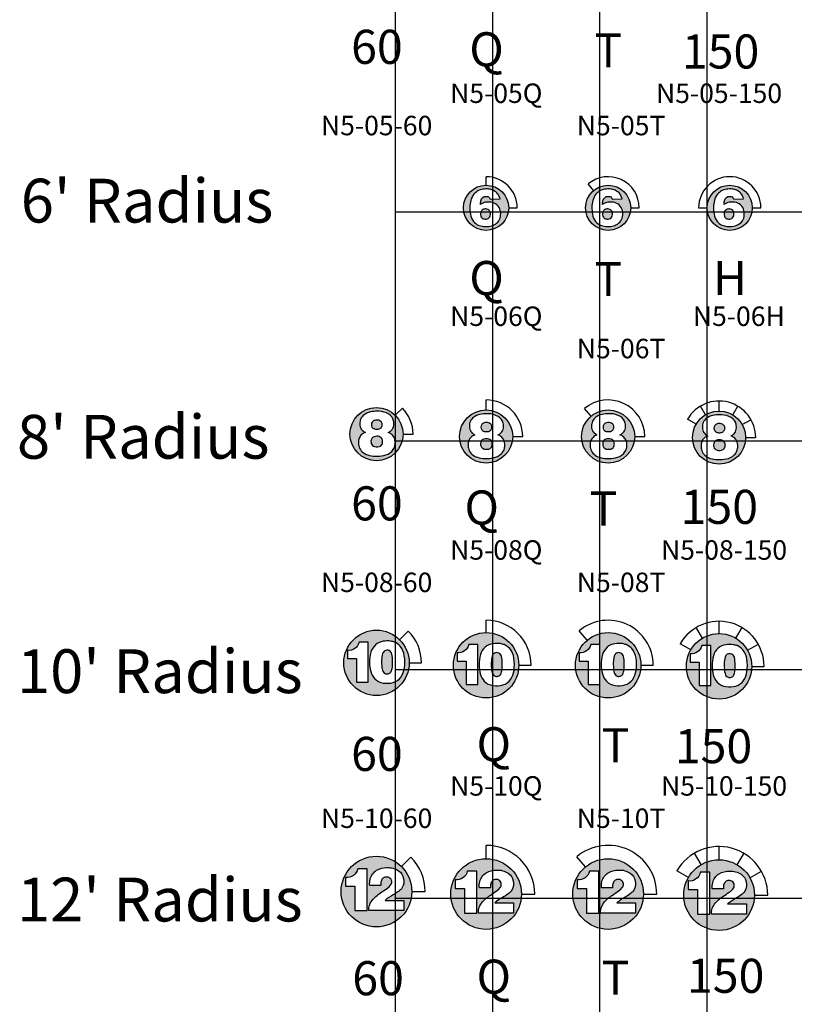
# Model space of a CAD drawing. Extents: x -76 to 215, y -6913 to -6622.
# Drawn here: x 83 to 84, y -6720 to -6718 of the extents above; entities that cross this region are included whole.
import ezdxf
from ezdxf.enums import TextEntityAlignment as Align

# ---------------------------------------------------------------- set-up
doc = ezdxf.new("R2010")
doc.units = 0
doc.header["$LTSCALE"] = 360
doc.header["$MEASUREMENT"] = 0
for name, color, linetype in [('LK-IRRG-013M', 13, 'Continuous'), ('LK-IRRG-025M', 1, 'Continuous'), ('LK-IRRG-PATT', 13, 'Continuous'), ('LK-IRRG-TEXT', 1, 'Continuous'), ('Z-TEXT-013M', 150, 'Continuous')]:
    doc.layers.add(name, color=color, linetype=linetype)
doc.layers.add('Z-GRID-NPLT', color=6, linetype='Continuous', plot=False)
doc.styles.add('ARIAL 10 PT', font='arial.ttf')
doc.styles.add('CALLOUT LIGHT', font='swissl.ttf')
doc.styles.add('Head 7pt', font='ROMANS0.SHX', dxfattribs={"height": 0.07})

msp = doc.modelspace()

# ---------------------------------------------------------------- hatches: boundary and pattern name
at = {"layer": 'LK-IRRG-PATT'}
h = msp.add_hatch(color=256, dxfattribs=at)
h.paths.add_polyline_path([(83.449, -6718.5653, 1), (83.5418, -6718.5653, 1)])
h.paths.add_polyline_path([(83.4986, -6718.5422, -0.167088), (83.5022, -6718.5446, -0.099146), (83.5038, -6718.5477), (83.5241, -6718.5469, 0.092165), (83.5198, -6718.5373, 0.124828), (83.5101, -6718.5294, 0.076559), (83.5005, -6718.5269, 0.065804), (83.4889, -6718.527, 0.091695), (83.4784, -6718.5305, 0.092917), (83.4704, -6718.5373, 0.107292), (83.4639, -6718.5501, 0.065255), (83.4621, -6718.5641, 0.061112), (83.4633, -6718.5786, 0.126633), (83.4696, -6718.5933, 0.127478), (83.4794, -6718.6009, 0.082571), (83.4896, -6718.6036, 0.054999), (83.5007, -6718.6036, 0.081293), (83.5115, -6718.6006, 0.138942), (83.5213, -6718.5922, 0.14011), (83.5252, -6718.5799, 0.116316), (83.5236, -6718.5678, 0.165417), (83.5149, -6718.5573, 0.129443), (83.5028, -6718.5536, 0.080635), (83.4917, -6718.5545, 0.04833), (83.4861, -6718.5569, 0.011423), (83.4837, -6718.5588, -0.055287), (83.4847, -6718.5512, -0.158434), (83.489, -6718.5438, -0.145873), (83.4942, -6718.5418, -0.082585)], flags=16)
h.paths.add_polyline_path([(83.4897, -6718.5878, 0.154682), (83.4975, -6718.588, 0.247668), (83.5037, -6718.5821, 0.094028), (83.5041, -6718.5766, 0.202217), (83.5012, -6718.5701, 0.136962), (83.4966, -6718.5679, 0.137853), (83.49, -6718.5683, 0.156281), (83.4856, -6718.5716, 0.148783), (83.4838, -6718.5773, 0.105788), (83.4846, -6718.5828, 0.201475)], flags=0)
h = msp.add_hatch(color=256, dxfattribs=at)
h.paths.add_polyline_path([(83.6997, -6718.5653, 1), (83.7926, -6718.5653, 1)])
h.paths.add_polyline_path([(83.7494, -6718.5422, -0.167088), (83.753, -6718.5446, -0.099146), (83.7545, -6718.5477), (83.7748, -6718.5469, 0.092165), (83.7706, -6718.5373, 0.124828), (83.7608, -6718.5294, 0.076559), (83.7513, -6718.5269, 0.065804), (83.7396, -6718.527, 0.091695), (83.7291, -6718.5305, 0.092917), (83.7211, -6718.5373, 0.107292), (83.7146, -6718.5501, 0.065255), (83.7128, -6718.5641, 0.061112), (83.714, -6718.5786, 0.126633), (83.7204, -6718.5933, 0.127478), (83.7301, -6718.6009, 0.082571), (83.7404, -6718.6036, 0.054999), (83.7515, -6718.6036, 0.081293), (83.7622, -6718.6006, 0.138942), (83.772, -6718.5922, 0.14011), (83.776, -6718.5799, 0.116316), (83.7744, -6718.5678, 0.165417), (83.7657, -6718.5573, 0.129443), (83.7536, -6718.5536, 0.080635), (83.7425, -6718.5545, 0.04833), (83.7368, -6718.5569, 0.011423), (83.7344, -6718.5588, -0.055287), (83.7355, -6718.5512, -0.158434), (83.7398, -6718.5438, -0.145873), (83.745, -6718.5418, -0.082585)], flags=16)
h.paths.add_polyline_path([(83.7405, -6718.5878, 0.154682), (83.7483, -6718.588, 0.247668), (83.7544, -6718.5821, 0.094028), (83.7549, -6718.5766, 0.202217), (83.7519, -6718.5701, 0.136962), (83.7473, -6718.5679, 0.137853), (83.7407, -6718.5683, 0.156281), (83.7363, -6718.5716, 0.148783), (83.7345, -6718.5773, 0.105788), (83.7354, -6718.5828, 0.201475)], flags=0)
h = msp.add_hatch(color=256, dxfattribs=at)
h.paths.add_polyline_path([(83.9495, -6718.5653, 1), (84.0423, -6718.5653, 1)])
h.paths.add_polyline_path([(83.9991, -6718.5422, -0.167088), (84.0027, -6718.5446, -0.099146), (84.0043, -6718.5477), (84.0245, -6718.5469, 0.092165), (84.0203, -6718.5373, 0.124828), (84.0105, -6718.5294, 0.076559), (84.001, -6718.5269, 0.065804), (83.9894, -6718.527, 0.091695), (83.9789, -6718.5305, 0.092917), (83.9709, -6718.5373, 0.107292), (83.9644, -6718.5501, 0.065255), (83.9626, -6718.5641, 0.061112), (83.9638, -6718.5786, 0.126633), (83.9701, -6718.5933, 0.127478), (83.9799, -6718.6009, 0.082571), (83.9901, -6718.6036, 0.054999), (84.0012, -6718.6036, 0.081293), (84.012, -6718.6006, 0.138942), (84.0218, -6718.5922, 0.14011), (84.0257, -6718.5799, 0.116316), (84.0241, -6718.5678, 0.165417), (84.0154, -6718.5573, 0.129443), (84.0033, -6718.5536, 0.080635), (83.9922, -6718.5545, 0.04833), (83.9865, -6718.5569, 0.011423), (83.9842, -6718.5588, -0.055287), (83.9852, -6718.5512, -0.158434), (83.9895, -6718.5438, -0.145873), (83.9947, -6718.5418, -0.082585)], flags=16)
h.paths.add_polyline_path([(83.9902, -6718.5878, 0.154682), (83.998, -6718.588, 0.247668), (84.0041, -6718.5821, 0.094028), (84.0046, -6718.5766, 0.202217), (84.0017, -6718.5701, 0.136962), (83.9971, -6718.5679, 0.137853), (83.9905, -6718.5683, 0.156281), (83.9861, -6718.5716, 0.148783), (83.9843, -6718.5773, 0.105788), (83.9851, -6718.5828, 0.201475)], flags=0)
h = msp.add_hatch(color=256, dxfattribs=at)
h.paths.add_polyline_path([(83.2156, -6719.0303, 1), (83.3248, -6719.0303, 1)])
h.paths.add_polyline_path([(83.2345, -6719.0566, 0.13296), (83.2411, -6719.0667, 0.108252), (83.2523, -6719.073, 0.067581), (83.2672, -6719.0756, 0.058838), (83.2853, -6719.0742, 0.137851), (83.3014, -6719.066, 0.111642), (83.307, -6719.0574, 0.081765), (83.3086, -6719.0484, 0.114025), (83.3066, -6719.0374, 0.134832), (83.3003, -6719.0301, 0.077314), (83.2945, -6719.027, 0.07401), (83.3004, -6719.023, 0.16911), (83.3056, -6719.0129, 0.093784), (83.3052, -6719.0029, 0.203027), (83.2953, -6718.9893, 0.132037), (83.2749, -6718.9835, 0.045894), (83.2614, -6718.984, 0.092028), (83.247, -6718.989, 0.123675), (83.239, -6718.9968, 0.112709), (83.236, -6719.0064, 0.134506), (83.2378, -6719.018, 0.114753), (83.2432, -6719.0244, 0.04229), (83.2473, -6719.027, 0.090369), (83.2391, -6719.032, 0.127614), (83.2346, -6719.0389, 0.100951), (83.2332, -6719.0471, 0.08809)], flags=16)
h.paths.add_polyline_path([(83.2821, -6719.0412, 0.208127), (83.276, -6719.0354, 0.150834), (83.2653, -6719.0356, 0.188376), (83.2601, -6719.0402, 0.177736), (83.2594, -6719.0496, 0.256911), (83.2661, -6719.056, 0.182504), (83.2785, -6719.0549, 0.222602), (83.2827, -6719.048, 0.129421)], flags=0)
h.paths.add_polyline_path([(83.2807, -6719.0159, 0.139255), (83.282, -6719.0099, 0.18768), (83.2793, -6719.0045, 0.124016), (83.2748, -6719.0019, 0.12939), (83.2665, -6719.0021, 0.1582), (83.2613, -6719.0057, 0.151225), (83.2597, -6719.0108, 0.153743), (83.2615, -6719.0166, 0.194939), (83.268, -6719.0201, 0.089533), (83.2755, -6719.0197, 0.168346)], flags=0)
h = msp.add_hatch(color=256, dxfattribs=at)
h.paths.add_polyline_path([(83.4408, -6719.0353, 1), (83.55, -6719.0353, 1)])
h.paths.add_polyline_path([(83.4597, -6719.0617, 0.13296), (83.4663, -6719.0718, 0.108252), (83.4775, -6719.078, 0.067581), (83.4924, -6719.0806, 0.058838), (83.5105, -6719.0792, 0.137851), (83.5266, -6719.071, 0.111642), (83.5322, -6719.0624, 0.081765), (83.5338, -6719.0534, 0.114025), (83.5318, -6719.0424, 0.134832), (83.5255, -6719.0351, 0.077314), (83.5197, -6719.032, 0.07401), (83.5255, -6719.028, 0.16911), (83.5308, -6719.0179, 0.093784), (83.5304, -6719.0079, 0.203027), (83.5204, -6718.9943, 0.132037), (83.5001, -6718.9885, 0.045894), (83.4866, -6718.989, 0.092028), (83.4722, -6718.9941, 0.123675), (83.4642, -6719.0018, 0.112709), (83.4612, -6719.0114, 0.134506), (83.463, -6719.0231, 0.114753), (83.4684, -6719.0294, 0.04229), (83.4725, -6719.032, 0.090369), (83.4643, -6719.037, 0.127614), (83.4597, -6719.0439, 0.100951), (83.4584, -6719.0521, 0.08809)], flags=16)
h.paths.add_polyline_path([(83.5073, -6719.0462, 0.208127), (83.5012, -6719.0404, 0.150834), (83.4905, -6719.0406, 0.188376), (83.4853, -6719.0452, 0.177736), (83.4846, -6719.0546, 0.256911), (83.4913, -6719.061, 0.182504), (83.5037, -6719.0599, 0.222602), (83.5079, -6719.053, 0.129421)], flags=0)
h.paths.add_polyline_path([(83.5059, -6719.0209, 0.139255), (83.5072, -6719.0149, 0.18768), (83.5045, -6719.0095, 0.124016), (83.5, -6719.007, 0.12939), (83.4917, -6719.0071, 0.1582), (83.4865, -6719.0107, 0.151225), (83.4849, -6719.0159, 0.153743), (83.4867, -6719.0216, 0.194939), (83.4932, -6719.0251, 0.089533), (83.5007, -6719.0247, 0.168346)], flags=0)
h = msp.add_hatch(color=256, dxfattribs=at)
h.paths.add_polyline_path([(83.6915, -6719.0353, 1), (83.8007, -6719.0353, 1)])
h.paths.add_polyline_path([(83.7105, -6719.0617, 0.13296), (83.7171, -6719.0718, 0.108252), (83.7282, -6719.078, 0.067581), (83.7432, -6719.0806, 0.058838), (83.7612, -6719.0792, 0.137851), (83.7774, -6719.071, 0.111642), (83.783, -6719.0624, 0.081765), (83.7846, -6719.0534, 0.114025), (83.7825, -6719.0424, 0.134832), (83.7763, -6719.0351, 0.077314), (83.7704, -6719.032, 0.07401), (83.7763, -6719.028, 0.16911), (83.7815, -6719.0179, 0.093784), (83.7812, -6719.0079, 0.203027), (83.7712, -6718.9943, 0.132037), (83.7509, -6718.9885, 0.045894), (83.7374, -6718.989, 0.092028), (83.723, -6718.9941, 0.123675), (83.715, -6719.0018, 0.112709), (83.712, -6719.0114, 0.134506), (83.7137, -6719.0231, 0.114753), (83.7192, -6719.0294, 0.04229), (83.7232, -6719.032, 0.090369), (83.7151, -6719.037, 0.127614), (83.7105, -6719.0439, 0.100951), (83.7092, -6719.0521, 0.08809)], flags=16)
h.paths.add_polyline_path([(83.758, -6719.0462, 0.208127), (83.752, -6719.0404, 0.150834), (83.7413, -6719.0406, 0.188376), (83.7361, -6719.0452, 0.177736), (83.7353, -6719.0546, 0.256911), (83.742, -6719.061, 0.182504), (83.7545, -6719.0599, 0.222602), (83.7587, -6719.053, 0.129421)], flags=0)
h.paths.add_polyline_path([(83.7566, -6719.0209, 0.139255), (83.758, -6719.0149, 0.18768), (83.7553, -6719.0095, 0.124016), (83.7508, -6719.007, 0.12939), (83.7424, -6719.0071, 0.1582), (83.7372, -6719.0107, 0.151225), (83.7356, -6719.0159, 0.153743), (83.7375, -6719.0216, 0.194939), (83.7439, -6719.0251, 0.089533), (83.7514, -6719.0247, 0.168346)], flags=0)
h = msp.add_hatch(color=256, dxfattribs=at)
h.paths.add_polyline_path([(83.9193, -6719.0375, 1), (84.0286, -6719.0375, 1)])
h.paths.add_polyline_path([(83.9383, -6719.0638, 0.13296), (83.9449, -6719.0739, 0.108252), (83.956, -6719.0802, 0.067581), (83.971, -6719.0827, 0.058838), (83.989, -6719.0814, 0.137851), (84.0052, -6719.0732, 0.111642), (84.0108, -6719.0646, 0.081765), (84.0124, -6719.0556, 0.114025), (84.0104, -6719.0445, 0.134832), (84.0041, -6719.0373, 0.077314), (83.9983, -6719.0342, 0.07401), (84.0041, -6719.0301, 0.16911), (84.0094, -6719.02, 0.093784), (84.009, -6719.0101, 0.203027), (83.999, -6718.9965, 0.132037), (83.9787, -6718.9906, 0.045894), (83.9652, -6718.9912, 0.092028), (83.9508, -6718.9962, 0.123675), (83.9428, -6719.0039, 0.112709), (83.9398, -6719.0135, 0.134506), (83.9415, -6719.0252, 0.114753), (83.947, -6719.0316, 0.04229), (83.951, -6719.0342, 0.090369), (83.9429, -6719.0391, 0.127614), (83.9383, -6719.0461, 0.100951), (83.937, -6719.0543, 0.08809)], flags=16)
h.paths.add_polyline_path([(83.9858, -6719.0484, 0.208127), (83.9798, -6719.0426, 0.150834), (83.9691, -6719.0427, 0.188376), (83.9639, -6719.0474, 0.177736), (83.9631, -6719.0568, 0.256911), (83.9698, -6719.0631, 0.182504), (83.9823, -6719.062, 0.222602), (83.9865, -6719.0551, 0.129421)], flags=0)
h.paths.add_polyline_path([(83.9844, -6719.0231, 0.139255), (83.9858, -6719.017, 0.18768), (83.9831, -6719.0116, 0.124016), (83.9786, -6719.0091, 0.12939), (83.9703, -6719.0092, 0.1582), (83.965, -6719.0129, 0.151225), (83.9634, -6719.018, 0.153743), (83.9653, -6719.0238, 0.194939), (83.9717, -6719.0273, 0.089533), (83.9792, -6719.0269, 0.168346)], flags=0)
h = msp.add_hatch(color=256, dxfattribs=at)
h.paths.add_polyline_path([(83.203, -6719.5003, 1), (83.3374, -6719.5003, 1)])
h.paths.add_polyline_path([(83.2532, -6719.4575), (83.2532, -6719.5399), (83.229, -6719.5399), (83.229, -6719.4917), (83.2107, -6719.4917), (83.2107, -6719.4746, 0.393104), (83.2346, -6719.4575)], flags=16)
h.paths.add_polyline_path([(83.2997, -6719.4558, 0.091227), (83.2839, -6719.4561, 0.157497), (83.2684, -6719.4631, 0.140328), (83.2586, -6719.4785, 0.070487), (83.2559, -6719.4998, 0.063696), (83.2583, -6719.5178, 0.114301), (83.2665, -6719.5329, 0.165109), (83.2842, -6719.5418, 0.108395), (83.3047, -6719.5407, 0.174786), (83.3206, -6719.5293, 0.122122), (83.3275, -6719.5108, 0.074392), (83.3274, -6719.4858, 0.127949), (83.319, -6719.4661, 0.098359), (83.3073, -6719.4578, 0.025023)], flags=16)
h.paths.add_polyline_path([(83.2844, -6719.5195, 0.184443), (83.2886, -6719.5227, 0.166049), (83.2956, -6719.5225, 0.195585), (83.3004, -6719.5183, 0.088171), (83.3028, -6719.5095, 0.033032), (83.3033, -6719.4965, 0.0618), (83.3016, -6719.4823, 0.226881), (83.2962, -6719.4751, 0.225778), (83.2872, -6719.4755, 0.19323), (83.2827, -6719.4815, 0.053221), (83.2807, -6719.4947, 0.028866), (83.2814, -6719.5106, 0.108403)], flags=0)
h = msp.add_hatch(color=256, dxfattribs=at)
h.paths.add_polyline_path([(83.4282, -6719.5053, 1), (83.5626, -6719.5053, 1)])
h.paths.add_polyline_path([(83.4784, -6719.4625), (83.4784, -6719.5449), (83.4542, -6719.5449), (83.4542, -6719.4967), (83.4359, -6719.4967), (83.4359, -6719.4797, 0.393104), (83.4598, -6719.4625)], flags=16)
h.paths.add_polyline_path([(83.5249, -6719.4608, 0.091227), (83.5091, -6719.4611, 0.157497), (83.4936, -6719.4681, 0.140328), (83.4838, -6719.4835, 0.070487), (83.4811, -6719.5048, 0.063696), (83.4835, -6719.5228, 0.114301), (83.4917, -6719.5379, 0.165109), (83.5094, -6719.5468, 0.108395), (83.5299, -6719.5458, 0.174786), (83.5458, -6719.5343, 0.122122), (83.5527, -6719.5158, 0.074392), (83.5526, -6719.4908, 0.127949), (83.5442, -6719.4711, 0.098359), (83.5325, -6719.4629, 0.025023)], flags=16)
h.paths.add_polyline_path([(83.5096, -6719.5245, 0.184443), (83.5138, -6719.5277, 0.166049), (83.5208, -6719.5275, 0.195585), (83.5256, -6719.5233, 0.088171), (83.528, -6719.5145, 0.033032), (83.5285, -6719.5015, 0.0618), (83.5268, -6719.4873, 0.226881), (83.5214, -6719.4801, 0.225778), (83.5123, -6719.4805, 0.19323), (83.5079, -6719.4865, 0.053221), (83.5059, -6719.4998, 0.028866), (83.5066, -6719.5156, 0.108403)], flags=0)
h = msp.add_hatch(color=256, dxfattribs=at)
h.paths.add_polyline_path([(83.6789, -6719.5053, 1), (83.8133, -6719.5053, 1)])
h.paths.add_polyline_path([(83.7291, -6719.4625), (83.7291, -6719.5449), (83.705, -6719.5449), (83.705, -6719.4967), (83.6866, -6719.4967), (83.6866, -6719.4797, 0.393104), (83.7105, -6719.4625)], flags=16)
h.paths.add_polyline_path([(83.7756, -6719.4608, 0.091227), (83.7599, -6719.4611, 0.157497), (83.7443, -6719.4681, 0.140328), (83.7345, -6719.4835, 0.070487), (83.7319, -6719.5048, 0.063696), (83.7342, -6719.5228, 0.114301), (83.7425, -6719.5379, 0.165109), (83.7602, -6719.5468, 0.108395), (83.7806, -6719.5458, 0.174786), (83.7966, -6719.5343, 0.122122), (83.8035, -6719.5158, 0.074392), (83.8034, -6719.4908, 0.127949), (83.795, -6719.4711, 0.098359), (83.7833, -6719.4629, 0.025023)], flags=16)
h.paths.add_polyline_path([(83.7604, -6719.5245, 0.184443), (83.7646, -6719.5277, 0.166049), (83.7716, -6719.5275, 0.195585), (83.7764, -6719.5233, 0.088171), (83.7787, -6719.5145, 0.033032), (83.7792, -6719.5015, 0.0618), (83.7776, -6719.4873, 0.226881), (83.7722, -6719.4801, 0.225778), (83.7631, -6719.4805, 0.19323), (83.7586, -6719.4865, 0.053221), (83.7567, -6719.4998, 0.028866), (83.7574, -6719.5156, 0.108403)], flags=0)
h = msp.add_hatch(color=256, dxfattribs=at)
h.paths.add_polyline_path([(83.9067, -6719.5075, 1), (84.0412, -6719.5075, 1)])
h.paths.add_polyline_path([(83.9569, -6719.4647), (83.9569, -6719.5471), (83.9328, -6719.5471), (83.9328, -6719.4988), (83.9144, -6719.4988), (83.9144, -6719.4818, 0.393104), (83.9383, -6719.4647)], flags=16)
h.paths.add_polyline_path([(84.0034, -6719.463, 0.091227), (83.9877, -6719.4632, 0.157497), (83.9721, -6719.4702, 0.140328), (83.9623, -6719.4857, 0.070487), (83.9597, -6719.5069, 0.063696), (83.962, -6719.525, 0.114301), (83.9703, -6719.5401, 0.165109), (83.988, -6719.549, 0.108395), (84.0085, -6719.5479, 0.174786), (84.0244, -6719.5365, 0.122122), (84.0313, -6719.518, 0.074392), (84.0312, -6719.4929, 0.127949), (84.0228, -6719.4733, 0.098359), (84.0111, -6719.465, 0.025023)], flags=16)
h.paths.add_polyline_path([(83.9882, -6719.5267, 0.184443), (83.9924, -6719.5298, 0.166049), (83.9994, -6719.5297, 0.195585), (84.0042, -6719.5255, 0.088171), (84.0066, -6719.5167, 0.033032), (84.007, -6719.5037, 0.0618), (84.0054, -6719.4895, 0.226881), (84, -6719.4823, 0.225778), (83.9909, -6719.4827, 0.19323), (83.9864, -6719.4887, 0.053221), (83.9845, -6719.5019, 0.028866), (83.9852, -6719.5178, 0.108403)], flags=0)
h = msp.add_hatch(color=256, dxfattribs=at)
h.paths.add_polyline_path([(83.1976, -6719.9703, 1), (83.3428, -6719.9703, 1)])
h.paths.add_polyline_path([(83.2916, -6719.921, -0.159006), (83.3156, -6719.9275, -0.200206), (83.3259, -6719.9431, -0.178254), (83.3232, -6719.9622, -0.085375), (83.3156, -6719.9699, -0.019383), (83.3043, -6719.9773, 0.040135), (83.2878, -6719.9884), (83.3263, -6719.9884), (83.3263, -6720.0094), (83.2546, -6720.0094, -0.099044), (83.2553, -6720.0005, -0.110949), (83.2611, -6719.9887, -0.071838), (83.2782, -6719.9732, -0.008925), (83.291, -6719.9646, 0.091434), (83.3003, -6719.9553, 0.202094), (83.301, -6719.9474, 0.273539), (83.2942, -6719.9408, 0.130268), (83.2863, -6719.9412, 0.198993), (83.2811, -6719.9458, 0.124147), (83.2791, -6719.954, -0.006795), (83.2791, -6719.9575), (83.2563, -6719.9575, -0.080103), (83.2572, -6719.945, -0.201544), (83.2705, -6719.9265, -0.132938)], flags=16)
h.paths.add_polyline_path([(83.251, -6719.9235), (83.251, -6720.0094), (83.2258, -6720.0094), (83.2258, -6719.9591), (83.2067, -6719.9591), (83.2067, -6719.9413, 0.393104), (83.2316, -6719.9235)], flags=16)
h = msp.add_hatch(color=256, dxfattribs=at)
h.paths.add_polyline_path([(83.4228, -6719.9753, 1), (83.568, -6719.9753, 1)])
h.paths.add_polyline_path([(83.5168, -6719.926, -0.159006), (83.5408, -6719.9325, -0.200206), (83.5511, -6719.9481, -0.178254), (83.5484, -6719.9672, -0.085375), (83.5408, -6719.9749, -0.019383), (83.5294, -6719.9823, 0.040135), (83.513, -6719.9934), (83.5515, -6719.9934), (83.5515, -6720.0144), (83.4798, -6720.0144, -0.099044), (83.4805, -6720.0056, -0.110949), (83.4863, -6719.9937, -0.071838), (83.5034, -6719.9782, -0.008925), (83.5162, -6719.9696, 0.091434), (83.5255, -6719.9603, 0.202094), (83.5261, -6719.9524, 0.273539), (83.5194, -6719.9458, 0.130268), (83.5115, -6719.9462, 0.198993), (83.5063, -6719.9508, 0.124147), (83.5043, -6719.9591, -0.006795), (83.5043, -6719.9625), (83.4815, -6719.9625, -0.080103), (83.4824, -6719.95, -0.201544), (83.4957, -6719.9315, -0.132938)], flags=16)
h.paths.add_polyline_path([(83.4762, -6719.9285), (83.4762, -6720.0144), (83.451, -6720.0144), (83.451, -6719.9641), (83.4319, -6719.9641), (83.4319, -6719.9463, 0.393104), (83.4568, -6719.9285)], flags=16)
h = msp.add_hatch(color=256, dxfattribs=at)
h.paths.add_polyline_path([(83.6736, -6719.9753, 1), (83.8187, -6719.9753, 1)])
h.paths.add_polyline_path([(83.7676, -6719.926, -0.159006), (83.7916, -6719.9325, -0.200206), (83.8019, -6719.9481, -0.178254), (83.7991, -6719.9672, -0.085375), (83.7916, -6719.9749, -0.019383), (83.7802, -6719.9823, 0.040135), (83.7638, -6719.9934), (83.8023, -6719.9934), (83.8023, -6720.0144), (83.7306, -6720.0144, -0.099044), (83.7313, -6720.0056, -0.110949), (83.737, -6719.9937, -0.071838), (83.7541, -6719.9782, -0.008925), (83.767, -6719.9696, 0.091434), (83.7763, -6719.9603, 0.202094), (83.7769, -6719.9524, 0.273539), (83.7702, -6719.9458, 0.130268), (83.7623, -6719.9462, 0.198993), (83.7571, -6719.9508, 0.124147), (83.7551, -6719.9591, -0.006795), (83.755, -6719.9625), (83.7323, -6719.9625, -0.080103), (83.7332, -6719.95, -0.201544), (83.7464, -6719.9315, -0.132938)], flags=16)
h.paths.add_polyline_path([(83.727, -6719.9285), (83.727, -6720.0144), (83.7018, -6720.0144), (83.7018, -6719.9641), (83.6827, -6719.9641), (83.6827, -6719.9463, 0.393104), (83.7076, -6719.9285)], flags=16)
h = msp.add_hatch(color=256, dxfattribs=at)
h.paths.add_polyline_path([(83.9014, -6719.9775, 1), (84.0465, -6719.9775, 1)])
h.paths.add_polyline_path([(83.9954, -6719.9282, -0.159006), (84.0194, -6719.9346, -0.200206), (84.0297, -6719.9503, -0.178254), (84.0269, -6719.9694, -0.085375), (84.0194, -6719.9771, -0.019383), (84.008, -6719.9844, 0.040135), (83.9916, -6719.9956), (84.0301, -6719.9956), (84.0301, -6720.0165), (83.9584, -6720.0165, -0.099044), (83.9591, -6720.0077, -0.110949), (83.9648, -6719.9959, -0.071838), (83.9819, -6719.9803, -0.008925), (83.9948, -6719.9718, 0.091434), (84.0041, -6719.9625, 0.202094), (84.0047, -6719.9546, 0.273539), (83.998, -6719.948, 0.130268), (83.9901, -6719.9483, 0.198993), (83.9849, -6719.9529, 0.124147), (83.9829, -6719.9612, -0.006795), (83.9828, -6719.9647), (83.9601, -6719.9647, -0.080103), (83.961, -6719.9521, -0.201544), (83.9742, -6719.9336, -0.132938)], flags=16)
h.paths.add_polyline_path([(83.9548, -6719.9306), (83.9548, -6720.0165), (83.9296, -6720.0165), (83.9296, -6719.9662), (83.9105, -6719.9662), (83.9105, -6719.9485, 0.393104), (83.9354, -6719.9306)], flags=16)

# ---------------------------------------------------------------- linework, layer by layer
at = {"layer": 'LK-IRRG-013M'}
for points in [[(83.5241, -6718.5469, 0.092165), (83.5198, -6718.5373, 0.124828), (83.5101, -6718.5294, 0.076559), (83.5005, -6718.5269, 0.065804), (83.4889, -6718.527, 0.091695), (83.4784, -6718.5305, 0.092917), (83.4704, -6718.5373, 0.107292), (83.4639, -6718.5501, 0.065255), (83.4621, -6718.5641, 0.061112), (83.4633, -6718.5786, 0.126633), (83.4696, -6718.5933, 0.127478), (83.4794, -6718.6009, 0.082571), (83.4896, -6718.6036, 0.054999), (83.5007, -6718.6036, 0.081293), (83.5115, -6718.6006, 0.138942), (83.5213, -6718.5922, 0.14011), (83.5252, -6718.5799, 0.116191), (83.5236, -6718.5678, 0.165577), (83.5149, -6718.5573, 0.129443), (83.5028, -6718.5536, 0.080635), (83.4917, -6718.5545, 0.04833), (83.4861, -6718.5569, 0.011423), (83.4837, -6718.5588, -0.055287), (83.4847, -6718.5512, -0.158434), (83.489, -6718.5438, -0.145873), (83.4942, -6718.5418, -0.082585), (83.4986, -6718.5422, -0.163842), (83.5022, -6718.5445, -0.101519), (83.5038, -6718.5477)], [(83.7748, -6718.5469, 0.092165), (83.7706, -6718.5373, 0.124828), (83.7608, -6718.5294, 0.076559), (83.7513, -6718.5269, 0.065804), (83.7396, -6718.527, 0.091695), (83.7291, -6718.5305, 0.092917), (83.7211, -6718.5373, 0.107292), (83.7146, -6718.5501, 0.065255), (83.7128, -6718.5641, 0.061112), (83.714, -6718.5786, 0.126633), (83.7204, -6718.5933, 0.127478), (83.7301, -6718.6009, 0.082571), (83.7404, -6718.6036, 0.054999), (83.7515, -6718.6036, 0.081293), (83.7622, -6718.6006, 0.138942), (83.772, -6718.5922, 0.14011), (83.776, -6718.5799, 0.116191), (83.7744, -6718.5678, 0.165577), (83.7657, -6718.5573, 0.129443), (83.7536, -6718.5536, 0.080635), (83.7425, -6718.5545, 0.04833), (83.7368, -6718.5569, 0.011423), (83.7344, -6718.5588, -0.055287), (83.7355, -6718.5512, -0.158434), (83.7398, -6718.5438, -0.145873), (83.745, -6718.5418, -0.082585), (83.7494, -6718.5422, -0.163842), (83.7529, -6718.5445, -0.101519), (83.7545, -6718.5477)], [(84.0245, -6718.5469, 0.092165), (84.0203, -6718.5373, 0.124828), (84.0105, -6718.5294, 0.076559), (84.001, -6718.5269, 0.065804), (83.9894, -6718.527, 0.091695), (83.9789, -6718.5305, 0.092917), (83.9709, -6718.5373, 0.107292), (83.9644, -6718.5501, 0.065255), (83.9626, -6718.5641, 0.061112), (83.9638, -6718.5786, 0.126633), (83.9701, -6718.5933, 0.127478), (83.9799, -6718.6009, 0.082571), (83.9901, -6718.6036, 0.054999), (84.0012, -6718.6036, 0.081293), (84.012, -6718.6006, 0.138942), (84.0218, -6718.5922, 0.14011), (84.0257, -6718.5799, 0.116191), (84.0241, -6718.5678, 0.165577), (84.0154, -6718.5573, 0.129443), (84.0033, -6718.5536, 0.080635), (83.9922, -6718.5545, 0.04833), (83.9865, -6718.5569, 0.011423), (83.9842, -6718.5588, -0.055287), (83.9852, -6718.5512, -0.158434), (83.9895, -6718.5438, -0.145873), (83.9947, -6718.5418, -0.082585), (83.9991, -6718.5422, -0.163842), (84.0026, -6718.5445, -0.101519), (84.0043, -6718.5477)], [(83.2107, -6719.4746), (83.2107, -6719.4917), (83.229, -6719.4917), (83.229, -6719.5399), (83.2532, -6719.5399), (83.2532, -6719.4575), (83.2346, -6719.4575, -0.393104)], [(83.4359, -6719.4797), (83.4359, -6719.4967), (83.4542, -6719.4967), (83.4542, -6719.5449), (83.4784, -6719.5449), (83.4784, -6719.4625), (83.4598, -6719.4625, -0.393104)], [(83.6866, -6719.4797), (83.6866, -6719.4967), (83.705, -6719.4967), (83.705, -6719.5449), (83.7291, -6719.5449), (83.7291, -6719.4625), (83.7105, -6719.4625, -0.393104)], [(83.9144, -6719.4818), (83.9144, -6719.4988), (83.9328, -6719.4988), (83.9328, -6719.5471), (83.9569, -6719.5471), (83.9569, -6719.4647), (83.9383, -6719.4647, -0.393104)], [(83.2067, -6719.9413), (83.2067, -6719.9591), (83.2258, -6719.9591), (83.2258, -6720.0094), (83.251, -6720.0094), (83.251, -6719.9235), (83.2316, -6719.9235, -0.393104)], [(83.2563, -6719.9575, -0.080103), (83.2572, -6719.945, -0.201544), (83.2705, -6719.9265, -0.132938), (83.2916, -6719.921, -0.159006), (83.3156, -6719.9275, -0.200206), (83.3259, -6719.9431, -0.178254), (83.3232, -6719.9622, -0.085375), (83.3156, -6719.9699, -0.019383), (83.3043, -6719.9773, 0.040135), (83.2878, -6719.9884), (83.3263, -6719.9884), (83.3263, -6720.0094), (83.2546, -6720.0094, -0.099044), (83.2553, -6720.0005, -0.110949), (83.2611, -6719.9887, -0.071838), (83.2782, -6719.9732, -0.008925), (83.291, -6719.9646, 0.091434), (83.3003, -6719.9553, 0.202094), (83.301, -6719.9474, 0.273539), (83.2942, -6719.9408, 0.130268), (83.2863, -6719.9412, 0.198993), (83.2811, -6719.9458, 0.124147), (83.2791, -6719.954, -0.006795), (83.2791, -6719.9575)], [(83.4319, -6719.9463), (83.4319, -6719.9641), (83.451, -6719.9641), (83.451, -6720.0144), (83.4762, -6720.0144), (83.4762, -6719.9285), (83.4568, -6719.9285, -0.393104)], [(83.4815, -6719.9625, -0.080103), (83.4824, -6719.95, -0.201544), (83.4957, -6719.9315, -0.132938), (83.5168, -6719.926, -0.159006), (83.5408, -6719.9325, -0.200206), (83.5511, -6719.9481, -0.178254), (83.5484, -6719.9672, -0.085375), (83.5408, -6719.9749, -0.019383), (83.5294, -6719.9823, 0.040135), (83.513, -6719.9934), (83.5515, -6719.9934), (83.5515, -6720.0144), (83.4798, -6720.0144, -0.099044), (83.4805, -6720.0056, -0.110949), (83.4863, -6719.9937, -0.071838), (83.5034, -6719.9782, -0.008925), (83.5162, -6719.9696, 0.091434), (83.5255, -6719.9603, 0.202094), (83.5261, -6719.9524, 0.273539), (83.5194, -6719.9458, 0.130268), (83.5115, -6719.9462, 0.198993), (83.5063, -6719.9508, 0.124147), (83.5043, -6719.9591, -0.006795), (83.5043, -6719.9625)], [(83.6827, -6719.9463), (83.6827, -6719.9641), (83.7018, -6719.9641), (83.7018, -6720.0144), (83.727, -6720.0144), (83.727, -6719.9285), (83.7076, -6719.9285, -0.393104)], [(83.7323, -6719.9625, -0.080103), (83.7332, -6719.95, -0.201544), (83.7464, -6719.9315, -0.132938), (83.7676, -6719.926, -0.159006), (83.7916, -6719.9325, -0.200206), (83.8019, -6719.9481, -0.178254), (83.7991, -6719.9672, -0.085375), (83.7916, -6719.9749, -0.019383), (83.7802, -6719.9823, 0.040135), (83.7638, -6719.9934), (83.8023, -6719.9934), (83.8023, -6720.0144), (83.7306, -6720.0144, -0.099044), (83.7313, -6720.0056, -0.110949), (83.737, -6719.9937, -0.071838), (83.7541, -6719.9782, -0.008925), (83.767, -6719.9696, 0.091434), (83.7763, -6719.9603, 0.202094), (83.7769, -6719.9524, 0.273539), (83.7702, -6719.9458, 0.130268), (83.7623, -6719.9462, 0.198993), (83.7571, -6719.9508, 0.124147), (83.7551, -6719.9591, -0.006795), (83.755, -6719.9625)], [(83.9105, -6719.9485), (83.9105, -6719.9662), (83.9296, -6719.9662), (83.9296, -6720.0165), (83.9548, -6720.0165), (83.9548, -6719.9306), (83.9354, -6719.9306, -0.393104)], [(83.9601, -6719.9647, -0.080103), (83.961, -6719.9521, -0.201544), (83.9742, -6719.9336, -0.132938), (83.9954, -6719.9282, -0.159006), (84.0194, -6719.9346, -0.200206), (84.0297, -6719.9503, -0.178254), (84.0269, -6719.9694, -0.085375), (84.0194, -6719.9771, -0.019383), (84.008, -6719.9844, 0.040135), (83.9916, -6719.9956), (84.0301, -6719.9956), (84.0301, -6720.0165), (83.9584, -6720.0165, -0.099044), (83.9591, -6720.0077, -0.110949), (83.9648, -6719.9959, -0.071838), (83.9819, -6719.9803, -0.008925), (83.9948, -6719.9718, 0.091434), (84.0041, -6719.9625, 0.202094), (84.0047, -6719.9546, 0.273539), (83.998, -6719.948, 0.130268), (83.9901, -6719.9483, 0.198993), (83.9849, -6719.9529, 0.124147), (83.9829, -6719.9612, -0.006795), (83.9828, -6719.9647)]]:
    msp.add_lwpolyline(points, format="xyb", close=True, dxfattribs=at)
for points in [[(83.4966, -6718.5679, 0.137853), (83.49, -6718.5683, 0.156281), (83.4856, -6718.5716, 0.148783), (83.4838, -6718.5773, 0.105788), (83.4846, -6718.5828, 0.201475), (83.4897, -6718.5878, 0.154682), (83.4975, -6718.588, 0.247668), (83.5037, -6718.5821, 0.094028), (83.5041, -6718.5766, 0.202217), (83.5012, -6718.5701, 0.136962), (83.4966, -6718.5679, 0.171523)], [(83.7473, -6718.5679, 0.137853), (83.7407, -6718.5683, 0.156281), (83.7363, -6718.5716, 0.148783), (83.7345, -6718.5773, 0.105788), (83.7354, -6718.5828, 0.201475), (83.7405, -6718.5878, 0.154682), (83.7483, -6718.588, 0.247668), (83.7544, -6718.5821, 0.094028), (83.7549, -6718.5766, 0.202217), (83.7519, -6718.5701, 0.136962), (83.7473, -6718.5679, 0.171523)], [(83.9971, -6718.5679, 0.137853), (83.9905, -6718.5683, 0.156281), (83.9861, -6718.5716, 0.148783), (83.9843, -6718.5773, 0.105788), (83.9851, -6718.5828, 0.201475), (83.9902, -6718.5878, 0.154682), (83.998, -6718.588, 0.247668), (84.0041, -6718.5821, 0.094028), (84.0046, -6718.5766, 0.202217), (84.0017, -6718.5701, 0.136962), (83.9971, -6718.5679, 0.171523)], [(83.2945, -6719.027, 0.07401), (83.3004, -6719.023, 0.16911), (83.3056, -6719.0129, 0.093784), (83.3052, -6719.0029, 0.203027), (83.2953, -6718.9893, 0.132037), (83.2749, -6718.9835, 0.045894), (83.2614, -6718.984, 0.092028), (83.247, -6718.989, 0.123675), (83.239, -6718.9968, 0.112709), (83.236, -6719.0064, 0.134506), (83.2378, -6719.018, 0.114753), (83.2432, -6719.0244, 0.04229), (83.2473, -6719.027, 0.090369), (83.2391, -6719.032, 0.127614), (83.2346, -6719.0389, 0.100951), (83.2332, -6719.0471, 0.08809), (83.2345, -6719.0566, 0.13296), (83.2411, -6719.0667, 0.108252), (83.2523, -6719.073, 0.067581), (83.2672, -6719.0756, 0.058838), (83.2853, -6719.0742, 0.137851), (83.3014, -6719.066, 0.111642), (83.307, -6719.0574, 0.081765), (83.3086, -6719.0484, 0.114025), (83.3066, -6719.0374, 0.134832), (83.3003, -6719.0301, 0.077314), (83.2945, -6719.027, 0.068002)], [(83.2748, -6719.0019, 0.12939), (83.2665, -6719.0021, 0.1582), (83.2613, -6719.0057, 0.151225), (83.2597, -6719.0108, 0.153743), (83.2615, -6719.0166, 0.194939), (83.268, -6719.0201, 0.089533), (83.2755, -6719.0197, 0.168346), (83.2807, -6719.0159, 0.139255), (83.282, -6719.0099, 0.18768), (83.2793, -6719.0045, 0.124016), (83.2748, -6719.0019, 0.146382)], [(83.5197, -6719.032, 0.07401), (83.5255, -6719.028, 0.16911), (83.5308, -6719.0179, 0.093784), (83.5304, -6719.0079, 0.203027), (83.5204, -6718.9943, 0.132037), (83.5001, -6718.9885, 0.045894), (83.4866, -6718.989, 0.092028), (83.4722, -6718.9941, 0.123675), (83.4642, -6719.0018, 0.112709), (83.4612, -6719.0114, 0.134506), (83.463, -6719.0231, 0.114753), (83.4684, -6719.0294, 0.04229), (83.4725, -6719.032, 0.090369), (83.4643, -6719.037, 0.127614), (83.4597, -6719.0439, 0.100951), (83.4584, -6719.0521, 0.08809), (83.4597, -6719.0617, 0.13296), (83.4663, -6719.0718, 0.108252), (83.4775, -6719.078, 0.067581), (83.4924, -6719.0806, 0.058838), (83.5105, -6719.0792, 0.137851), (83.5266, -6719.071, 0.111642), (83.5322, -6719.0624, 0.081765), (83.5338, -6719.0534, 0.114025), (83.5318, -6719.0424, 0.134832), (83.5255, -6719.0351, 0.077314), (83.5197, -6719.032, 0.068002)], [(83.5, -6719.007, 0.12939), (83.4917, -6719.0071, 0.1582), (83.4865, -6719.0107, 0.151225), (83.4849, -6719.0159, 0.153743), (83.4867, -6719.0216, 0.194939), (83.4932, -6719.0251, 0.089533), (83.5007, -6719.0247, 0.168346), (83.5059, -6719.0209, 0.139255), (83.5072, -6719.0149, 0.18768), (83.5045, -6719.0095, 0.124016), (83.5, -6719.007, 0.146382)], [(83.7704, -6719.032, 0.07401), (83.7763, -6719.028, 0.16911), (83.7815, -6719.0179, 0.093784), (83.7812, -6719.0079, 0.203027), (83.7712, -6718.9943, 0.132037), (83.7509, -6718.9885, 0.045894), (83.7374, -6718.989, 0.092028), (83.723, -6718.9941, 0.123675), (83.715, -6719.0018, 0.112709), (83.712, -6719.0114, 0.134506), (83.7137, -6719.0231, 0.114753), (83.7192, -6719.0294, 0.04229), (83.7232, -6719.032, 0.090369), (83.7151, -6719.037, 0.127614), (83.7105, -6719.0439, 0.100951), (83.7092, -6719.0521, 0.08809), (83.7105, -6719.0617, 0.13296), (83.7171, -6719.0718, 0.108252), (83.7282, -6719.078, 0.067581), (83.7432, -6719.0806, 0.058838), (83.7612, -6719.0792, 0.137851), (83.7774, -6719.071, 0.111642), (83.783, -6719.0624, 0.081765), (83.7846, -6719.0534, 0.114025), (83.7825, -6719.0424, 0.134832), (83.7763, -6719.0351, 0.077314), (83.7704, -6719.032, 0.068002)], [(83.7508, -6719.007, 0.12939), (83.7424, -6719.0071, 0.1582), (83.7372, -6719.0107, 0.151225), (83.7356, -6719.0159, 0.153743), (83.7375, -6719.0216, 0.194939), (83.7439, -6719.0251, 0.089533), (83.7514, -6719.0247, 0.168346), (83.7566, -6719.0209, 0.139255), (83.758, -6719.0149, 0.18768), (83.7553, -6719.0095, 0.124016), (83.7508, -6719.007, 0.146382)], [(83.9983, -6719.0342, 0.07401), (84.0041, -6719.0301, 0.16911), (84.0094, -6719.02, 0.093784), (84.009, -6719.0101, 0.203027), (83.999, -6718.9965, 0.132037), (83.9787, -6718.9906, 0.045894), (83.9652, -6718.9912, 0.092028), (83.9508, -6718.9962, 0.123675), (83.9428, -6719.0039, 0.112709), (83.9398, -6719.0135, 0.134506), (83.9415, -6719.0252, 0.114753), (83.947, -6719.0316, 0.04229), (83.951, -6719.0342, 0.090369), (83.9429, -6719.0391, 0.127614), (83.9383, -6719.0461, 0.100951), (83.937, -6719.0543, 0.08809), (83.9383, -6719.0638, 0.13296), (83.9449, -6719.0739, 0.108252), (83.956, -6719.0802, 0.067581), (83.971, -6719.0827, 0.058838), (83.989, -6719.0814, 0.137851), (84.0052, -6719.0732, 0.111642), (84.0108, -6719.0646, 0.081765), (84.0124, -6719.0556, 0.114025), (84.0104, -6719.0445, 0.134832), (84.0041, -6719.0373, 0.077314), (83.9983, -6719.0342, 0.068002)], [(83.9786, -6719.0091, 0.12939), (83.9703, -6719.0092, 0.1582), (83.965, -6719.0129, 0.151225), (83.9634, -6719.018, 0.153743), (83.9653, -6719.0238, 0.194939), (83.9717, -6719.0273, 0.089533), (83.9792, -6719.0269, 0.168346), (83.9844, -6719.0231, 0.139255), (83.9858, -6719.017, 0.18768), (83.9831, -6719.0116, 0.124016), (83.9786, -6719.0091, 0.146382)], [(83.276, -6719.0354, 0.150834), (83.2653, -6719.0356, 0.188376), (83.2601, -6719.0402, 0.177736), (83.2594, -6719.0496, 0.256911), (83.2661, -6719.056, 0.182504), (83.2785, -6719.0549, 0.222602), (83.2827, -6719.048, 0.129421), (83.2821, -6719.0412, 0.208127), (83.276, -6719.0354, 0.229089)], [(83.5012, -6719.0404, 0.150834), (83.4905, -6719.0406, 0.188376), (83.4853, -6719.0452, 0.177736), (83.4846, -6719.0546, 0.256911), (83.4913, -6719.061, 0.182504), (83.5037, -6719.0599, 0.222602), (83.5079, -6719.053, 0.129421), (83.5073, -6719.0462, 0.208127), (83.5012, -6719.0404, 0.229089)], [(83.752, -6719.0404, 0.150834), (83.7413, -6719.0406, 0.188376), (83.7361, -6719.0452, 0.177736), (83.7353, -6719.0546, 0.256911), (83.742, -6719.061, 0.182504), (83.7545, -6719.0599, 0.222602), (83.7587, -6719.053, 0.129421), (83.758, -6719.0462, 0.208127), (83.752, -6719.0404, 0.229089)], [(83.9798, -6719.0426, 0.150834), (83.9691, -6719.0427, 0.188376), (83.9639, -6719.0474, 0.177736), (83.9631, -6719.0568, 0.256911), (83.9698, -6719.0631, 0.182504), (83.9823, -6719.062, 0.222602), (83.9865, -6719.0551, 0.129421), (83.9858, -6719.0484, 0.208127), (83.9798, -6719.0426, 0.229089)], [(83.2997, -6719.4558, 0.091227), (83.2839, -6719.4561, 0.157497), (83.2684, -6719.4631, 0.140328), (83.2586, -6719.4785, 0.070487), (83.2559, -6719.4998, 0.063696), (83.2583, -6719.5178, 0.114301), (83.2665, -6719.5329, 0.165109), (83.2842, -6719.5418, 0.108395), (83.3047, -6719.5407, 0.174786), (83.3206, -6719.5293, 0.122122), (83.3275, -6719.5108, 0.074392), (83.3274, -6719.4858, 0.127949), (83.319, -6719.4661, 0.098359), (83.3073, -6719.4578, 0.025023), (83.2997, -6719.4558, 0.025023)], [(83.5249, -6719.4608, 0.091227), (83.5091, -6719.4611, 0.157497), (83.4936, -6719.4681, 0.140328), (83.4838, -6719.4835, 0.070487), (83.4811, -6719.5048, 0.063696), (83.4835, -6719.5228, 0.114301), (83.4917, -6719.5379, 0.165109), (83.5094, -6719.5468, 0.108395), (83.5299, -6719.5458, 0.174786), (83.5458, -6719.5343, 0.122122), (83.5527, -6719.5158, 0.074392), (83.5526, -6719.4908, 0.127949), (83.5442, -6719.4711, 0.098359), (83.5325, -6719.4629, 0.025023), (83.5249, -6719.4608, 0.025023)], [(83.7756, -6719.4608, 0.091227), (83.7599, -6719.4611, 0.157497), (83.7443, -6719.4681, 0.140328), (83.7345, -6719.4835, 0.070487), (83.7319, -6719.5048, 0.063696), (83.7342, -6719.5228, 0.114301), (83.7425, -6719.5379, 0.165109), (83.7602, -6719.5468, 0.108395), (83.7806, -6719.5458, 0.174786), (83.7966, -6719.5343, 0.122122), (83.8035, -6719.5158, 0.074392), (83.8034, -6719.4908, 0.127949), (83.795, -6719.4711, 0.098359), (83.7833, -6719.4629, 0.025023), (83.7756, -6719.4608, 0.025023)], [(84.0034, -6719.463, 0.091227), (83.9877, -6719.4632, 0.157497), (83.9721, -6719.4702, 0.140328), (83.9623, -6719.4857, 0.070487), (83.9597, -6719.5069, 0.063696), (83.962, -6719.525, 0.114301), (83.9703, -6719.5401, 0.165109), (83.988, -6719.549, 0.108395), (84.0085, -6719.5479, 0.174786), (84.0244, -6719.5365, 0.122122), (84.0313, -6719.518, 0.074392), (84.0312, -6719.4929, 0.127949), (84.0228, -6719.4733, 0.098359), (84.0111, -6719.465, 0.025023), (84.0034, -6719.463, 0.025023)], [(83.2962, -6719.4751, 0.225778), (83.2872, -6719.4755, 0.19323), (83.2827, -6719.4815, 0.053221), (83.2807, -6719.4947, 0.028866), (83.2814, -6719.5106, 0.108403), (83.2844, -6719.5195, 0.184443), (83.2886, -6719.5227, 0.166049), (83.2956, -6719.5225, 0.195585), (83.3004, -6719.5183, 0.088171), (83.3028, -6719.5095, 0.033032), (83.3033, -6719.4965, 0.0618), (83.3016, -6719.4823, 0.226881), (83.2962, -6719.4751, 0.159586)], [(83.5214, -6719.4801, 0.225778), (83.5123, -6719.4805, 0.19323), (83.5079, -6719.4865, 0.053221), (83.5059, -6719.4998, 0.028866), (83.5066, -6719.5156, 0.108403), (83.5096, -6719.5245, 0.184443), (83.5138, -6719.5277, 0.166049), (83.5208, -6719.5275, 0.195585), (83.5256, -6719.5233, 0.088171), (83.528, -6719.5145, 0.033032), (83.5285, -6719.5015, 0.0618), (83.5268, -6719.4873, 0.226881), (83.5214, -6719.4801, 0.159586)], [(83.7722, -6719.4801, 0.225778), (83.7631, -6719.4805, 0.19323), (83.7586, -6719.4865, 0.053221), (83.7567, -6719.4998, 0.028866), (83.7574, -6719.5156, 0.108403), (83.7604, -6719.5245, 0.184443), (83.7646, -6719.5277, 0.166049), (83.7716, -6719.5275, 0.195585), (83.7764, -6719.5233, 0.088171), (83.7787, -6719.5145, 0.033032), (83.7792, -6719.5015, 0.0618), (83.7776, -6719.4873, 0.226881), (83.7722, -6719.4801, 0.159586)], [(84, -6719.4823, 0.225778), (83.9909, -6719.4827, 0.19323), (83.9864, -6719.4887, 0.053221), (83.9845, -6719.5019, 0.028866), (83.9852, -6719.5178, 0.108403), (83.9882, -6719.5267, 0.184443), (83.9924, -6719.5298, 0.166049), (83.9994, -6719.5297, 0.195585), (84.0042, -6719.5255, 0.088171), (84.0066, -6719.5167, 0.033032), (84.007, -6719.5037, 0.0618), (84.0054, -6719.4895, 0.226881), (84, -6719.4823, 0.159586)]]:
    msp.add_lwpolyline(points, format="xyb", dxfattribs=at)
for centre, radius in [((83.4954, -6718.5653), 0.0464), ((83.7461, -6718.5653), 0.0464), ((83.9959, -6718.5653), 0.0464), ((83.2702, -6719.0303), 0.0546), ((83.4954, -6719.0353), 0.0546), ((83.7461, -6719.0353), 0.0546), ((83.974, -6719.0375), 0.0546), ((83.2702, -6719.5003), 0.0672), ((83.4954, -6719.5053), 0.0672), ((83.7461, -6719.5053), 0.0672), ((83.974, -6719.5075), 0.0672), ((83.2702, -6719.9703), 0.0726), ((83.4954, -6719.9753), 0.0726), ((83.7461, -6719.9753), 0.0726), ((83.974, -6719.9775), 0.0726)]:
    msp.add_circle(centre, radius, dxfattribs=at)
at = {"layer": 'LK-IRRG-025M'}
for p, q in [((83.4954, -6718.5189), (83.4954, -6718.5014)), ((83.7163, -6718.5298), (83.7051, -6718.5163)), ((83.5418, -6718.5653), (83.5593, -6718.5653)), ((83.7926, -6718.5653), (83.8101, -6718.5653)), ((83.932, -6718.5653), (83.9495, -6718.5653)), ((84.0423, -6718.5653), (84.0598, -6718.5653)), ((83.4954, -6718.9807), (83.4954, -6718.9601)), ((83.9742, -6718.9829), (83.9743, -6718.9623)), ((83.3088, -6718.9917), (83.3234, -6718.9771)), ((83.7111, -6718.9935), (83.6978, -6718.9777)), ((83.9463, -6718.9904), (83.9359, -6718.9726)), ((84.002, -6718.9906), (84.0126, -6718.9729)), ((83.9267, -6719.0102), (83.9088, -6718.9999)), ((84.0216, -6719.0108), (84.0395, -6719.0007)), ((83.3248, -6719.0303), (83.3454, -6719.0303)), ((83.55, -6719.0353), (83.5706, -6719.0353)), ((83.8007, -6719.0353), (83.8213, -6719.0353)), ((84.0286, -6719.0375), (84.0491, -6719.0375)), ((84.0286, -6719.0375), (84.0491, -6719.0375)), ((83.4954, -6719.4381), (83.4954, -6719.4128)), ((83.9399, -6719.4495), (83.9271, -6719.4277)), ((83.9743, -6719.4403), (83.9744, -6719.4149)), ((84.0085, -6719.4498), (84.0215, -6719.428)), ((83.3177, -6719.4528), (83.3356, -6719.4349)), ((83.703, -6719.4538), (83.6867, -6719.4344)), ((83.9158, -6719.4739), (83.8938, -6719.4612)), ((84.0326, -6719.4746), (84.0547, -6719.4622)), ((83.3374, -6719.5003), (83.3627, -6719.5003)), ((83.5626, -6719.5053), (83.5879, -6719.5053)), ((83.8133, -6719.5053), (83.8387, -6719.5053)), ((84.0412, -6719.5075), (84.0665, -6719.5075)), ((84.0412, -6719.5075), (84.0665, -6719.5075)), ((83.4954, -6719.9027), (83.4954, -6719.8754)), ((83.9743, -6719.9049), (83.9744, -6719.8775)), ((83.9372, -6719.9149), (83.9233, -6719.8913)), ((84.0112, -6719.9152), (84.0253, -6719.8917)), ((83.3215, -6719.919), (83.3409, -6719.8996)), ((83.6995, -6719.9197), (83.6819, -6719.8987)), ((83.9111, -6719.9412), (83.8874, -6719.9275)), ((84.0373, -6719.942), (84.0611, -6719.9286)), ((83.3428, -6719.9703), (83.3701, -6719.9703)), ((83.568, -6719.9753), (83.5953, -6719.9753)), ((83.8187, -6719.9753), (83.8461, -6719.9753)), ((84.0465, -6719.9775), (84.0739, -6719.9775)), ((84.0465, -6719.9775), (84.0739, -6719.9775))]:
    msp.add_line(p, q, dxfattribs=at)
for centre, radius, end in [((83.4954, -6718.5653), 0.0639, 90), ((83.7461, -6718.5653), 0.0639, 130), ((83.9959, -6718.5653), 0.0639, 180), ((83.4954, -6719.0353), 0.0752, 90), ((83.7461, -6719.0353), 0.0752, 130), ((83.974, -6719.0375), 0.0752, 150), ((83.2702, -6719.0303), 0.0752, 45), ((83.4954, -6719.5053), 0.0925, 90), ((83.7461, -6719.5053), 0.0925, 130), ((83.974, -6719.5075), 0.0925, 150), ((83.2702, -6719.5003), 0.0925, 45), ((83.4954, -6719.9753), 0.0999, 90), ((83.7461, -6719.9753), 0.0999, 130), ((83.974, -6719.9775), 0.0999, 150), ((83.2702, -6719.9703), 0.0999, 45)]:
    msp.add_arc(centre, radius, 0, end, dxfattribs=at)
at = {"layer": 'Z-GRID-NPLT'}
for p, q in [((83.3092, -6724.2283), (83.3092, -6717.1638)), ((83.5092, -6724.2283), (83.5092, -6717.1638)), ((83.7292, -6724.2283), (83.7292, -6717.1638)), ((83.9492, -6724.2283), (83.9492, -6717.1638)), ((83.3092, -6718.5738), (85.6142, -6718.5738)), ((83.3092, -6719.0438), (85.6142, -6719.0438)), ((83.3092, -6719.5138), (85.6142, -6719.5138)), ((83.3092, -6719.9838), (85.6142, -6719.9838))]:
    msp.add_line(p, q, dxfattribs=at)

# ---------------------------------------------------------------- texts
at = {"layer": 'LK-IRRG-TEXT', "style": 'CALLOUT LIGHT'}
for s, p in [('60', (83.2711, -6718.2696)), ('Q', (83.4963, -6718.2746)), ('T', (83.7465, -6718.2767)), ('150', (83.9771, -6718.2791)), ('Q', (83.4963, -6718.7446)), ('T', (83.7465, -6718.7467)), ('H', (83.9964, -6718.7446)), ('60', (83.2711, -6719.2076)), ('Q', (83.4864, -6719.2161)), ('T', (83.7365, -6719.2182)), ('150', (83.9745, -6719.2148)), ('Q', (83.5112, -6719.7025)), ('T', (83.7614, -6719.7046)), ('150', (83.9626, -6719.7065)), ('60', (83.2711, -6719.7224)), ('60', (83.2735, -6720.1833)), ('Q', (83.5112, -6720.1801)), ('T', (83.7614, -6720.1821)), ('150', (83.9875, -6720.1783))]:
    msp.add_text(s, height=0.07, dxfattribs=at).set_placement(p, align=Align.CENTER)
at = {"layer": 'LK-IRRG-TEXT', "style": 'ARIAL 10 PT'}
for s, p in [("6' Radius", (82.5394, -6718.5506)), ("8' Radius", (82.5316, -6719.0358)), ("10' Radius", (82.5316, -6719.5175)), ("12' Radius", (82.5316, -6719.9867))]:
    msp.add_text(s, height=0.09, dxfattribs=at).set_placement(p, align=Align.MIDDLE_LEFT)
at = {"layer": 'Z-TEXT-013M', "style": 'Head 7pt'}
for s, p in [('N5-05Q', (83.5163, -6718.3499)), ('N5-05-150', (83.9739, -6718.3499)), ('N5-05-60', (83.2705, -6718.4163)), ('N5-05T', (83.7727, -6718.4163)), ('N5-06Q', (83.5163, -6718.8081)), ('N5-06H', (84.0146, -6718.8081)), ('N5-06T', (83.7727, -6718.8745)), ('N5-08Q', (83.5163, -6719.2884)), ('N5-08-150', (83.9842, -6719.2884)), ('N5-08-60', (83.2705, -6719.3549)), ('N5-08T', (83.7727, -6719.3549)), ('N5-10Q', (83.5163, -6719.7732)), ('N5-10-150', (83.9842, -6719.7732)), ('N5-10-60', (83.2705, -6719.8396)), ('N5-10T', (83.7727, -6719.8396))]:
    msp.add_text(s, height=0.04, dxfattribs=at).set_placement(p, align=Align.CENTER)

doc.saveas('drawing.dxf')
